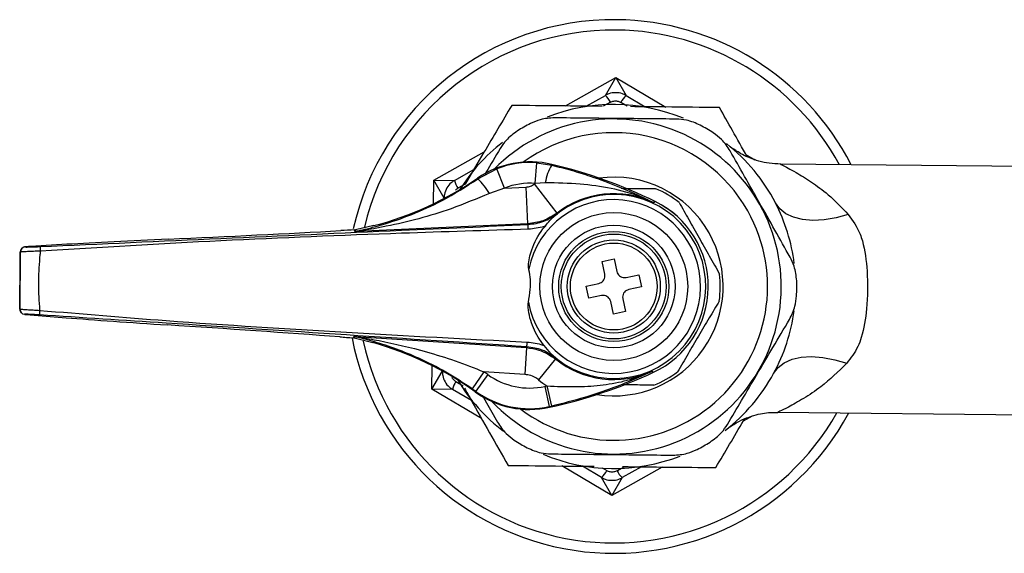
# Model space of a CAD drawing. Units: millimetres. Extents: x -26 to 292, y -178 to 154.
# Drawn here: x -26 to 69, y 102 to 154 of the extents above; entities that cross this region are included whole.
import ezdxf

# ---------------------------------------------------------------- set-up
doc = ezdxf.new("R2010")
doc.units = ezdxf.units.MM

msp = doc.modelspace()

# ---------------------------------------------------------------- linework, layer by layer
at = {"color": 8, "linetype": 'Continuous', "lineweight": 25}
for p, q in [((26.635, 145.729), (31.513, 148.481)), ((31.513, 148.481), (36.334, 145.632)), ((30.983, 146.09), (30.295, 145.705)), ((32.62, 145.714), (31.994, 146.08)), ((13.912, 138.553), (18.79, 141.304)), ((44.089, 141.051), (44.957, 140.537)), ((13.889, 136.279), (13.912, 138.553)), ((16.989, 138.202), (16.232, 137.77)), ((13.709, 118.347), (13.732, 120.621)), ((16.044, 119.083), (16.737, 118.671)), ((18.531, 115.498), (13.709, 118.347)), ((44.7, 115.735), (43.83, 115.244)), ((31.107, 108.068), (26.285, 110.917)), ((30.176, 110.731), (30.625, 110.468)), ((35.985, 110.819), (31.107, 108.068)), ((31.637, 110.458), (32.386, 110.878))]:
    msp.add_line(p, q, dxfattribs=at)
at = {"color": 7, "linetype": 'Continuous', "lineweight": 25}
for p, q in [((30.495, 146.759), (31.513, 148.481)), ((31.513, 148.481), (32.495, 146.739)), ((28.635, 145.709), (30.495, 146.759)), ((32.495, 146.739), (34.334, 145.652)), ((23.723, 138.24), (23.865, 140.235)), ((23.865, 140.235), (25.305, 140.012)), ((25.305, 140.012), (25.322, 140.081)), ((118.315, 139.402), (47.461, 140.113)), ((15.912, 138.533), (17.773, 139.583)), ((18.161, 138.677), (20.01, 139.656)), ((20.731, 137.791), (20.01, 139.656)), ((14.895, 136.811), (13.912, 138.553)), ((13.912, 138.553), (15.912, 138.533)), ((18.161, 138.677), (18.121, 138.736)), ((25.823, 135.378), (23.653, 138.187)), ((24.684, 138.304), (23.723, 138.24)), ((20.731, 137.791), (19.285, 137.281)), ((20.731, 137.791), (22.832, 137.886)), ((22.993, 134.34), (22.832, 137.886)), ((35.161, 136.382), (35.162, 136.382)), ((35.163, 136.383), (35.162, 136.382)), ((25.823, 135.378), (25.856, 135.312)), ((22.993, 134.34), (6.446, 133.593)), ((23.019, 134.268), (22.993, 134.34)), ((6.245, 133.744), (6.318, 133.754)), ((6.263, 133.594), (6.245, 133.744)), ((8.111, 134.166), (6.318, 133.754)), ((-26.093, 131.607), (-26.148, 126.094)), ((-26.088, 131.603), (-26.093, 131.607)), ((-25.615, 132.102), (-25.611, 132.097)), ((-21.586, 132.354), (-25.072, 132.147)), ((-25.065, 132.147), (-25.072, 132.147)), ((-21.597, 132.354), (-25.065, 132.147)), ((-21.597, 132.353), (-21.597, 132.354)), ((30.171, 130.687), (31.343, 130.942)), ((30.437, 129.466), (30.171, 130.687)), ((31.343, 130.942), (31.609, 129.721)), ((28.642, 128.308), (29.863, 128.574)), ((32.501, 129.148), (33.723, 129.414)), ((33.723, 129.414), (33.978, 128.241)), ((28.897, 127.135), (28.642, 128.308)), ((33.978, 128.241), (32.757, 127.975)), ((30.118, 127.401), (28.897, 127.135)), ((31.277, 125.606), (31.011, 126.828)), ((32.183, 127.083), (32.449, 125.861)), ((-26.148, 126.094), (-26.143, 126.099)), ((32.449, 125.861), (31.277, 125.606)), ((-25.676, 125.595), (-25.681, 125.59)), ((-25.138, 125.534), (-21.657, 125.257)), ((-25.131, 125.534), (-25.138, 125.534)), ((-25.131, 125.534), (-21.669, 125.258)), ((-21.669, 125.258), (-21.669, 125.258)), ((-11.844, 124.555), (-11.844, 124.555)), ((6.14, 123.308), (6.159, 123.443)), ((6.213, 123.297), (7.997, 122.85)), ((6.342, 123.44), (22.866, 122.361)), ((22.866, 122.361), (22.697, 119.767)), ((22.866, 122.361), (22.9, 122.448)), ((25.22, 121.785), (24.575, 122.567)), ((25.674, 121.268), (24.045, 119.242)), ((25.715, 121.348), (25.674, 121.268)), ((13.709, 118.347), (14.727, 120.069)), ((18.749, 120.025), (17.603, 118.386)), ((22.697, 119.767), (18.749, 120.025)), ((35.015, 120.08), (35.014, 120.081)), ((35.015, 120.08), (35.015, 120.079)), ((19.123, 119.76), (17.955, 118.137)), ((15.709, 118.327), (13.709, 118.347)), ((17.548, 117.24), (15.709, 118.327)), ((17.955, 118.137), (17.914, 118.08)), ((24.646, 118.613), (25.071, 116.659)), ((24.841, 118.656), (25.275, 116.704)), ((18.572, 117.78), (20.051, 115.158)), ((25.071, 116.659), (25.086, 116.59)), ((47.169, 116.115), (108.561, 115.498)), ((30.125, 109.81), (28.285, 110.897)), ((33.985, 110.84), (32.124, 109.79)), ((31.107, 108.068), (30.125, 109.81)), ((32.124, 109.79), (31.107, 108.068))]:
    msp.add_line(p, q, dxfattribs=at)
at = {"color": 7, "linetype": 'Continuous', "lineweight": 25, "flags": 128}
for points in [[(35.328, 136.485), (35.223, 136.42), (35.161, 136.382)], [(35.163, 136.383), (35.223, 136.42), (35.328, 136.485)], [(53.994, 135.247), (52.813, 134.921), (51.663, 134.726), (50.574, 134.669), (49.575, 134.75), (48.69, 134.968), (47.944, 135.317), (47.355, 135.787), (46.939, 136.368)], [(6.318, 133.754), (6.321, 133.737), (6.329, 133.667), (6.336, 133.603)], [(6.232, 123.433), (6.23, 123.416), (6.22, 123.346), (6.213, 123.297)], [(46.773, 119.869), (47.201, 120.441), (47.8, 120.899), (48.553, 121.233), (49.441, 121.433), (50.442, 121.494), (51.529, 121.415), (52.675, 121.198), (53.85, 120.848)], [(35.014, 120.081), (35.058, 120.052), (35.162, 119.985)], [(35.015, 120.079), (35.058, 120.052), (35.162, 119.985)]]:
    msp.add_lwpolyline(points, dxfattribs=at)
at = {"color": 7, "linetype": 'Continuous', "lineweight": 25}
for radius in [7.15, 5.925, 5.329, 5.075, 4.5, 4.197]:
    msp.add_circle((31.31, 128.274), radius, dxfattribs=at)
for centre, radius, start, end in [((31.31, 128.274), 25.8, 89.42494, 167.5334), ((31.31, 128.274), 25.8, 27.14269, 89.42494), ((29.129, 145.249), 2.036, 24.39658, 47.83736), ((33.831, 145.202), 2.036, 131.01251, 154.4533), ((31.31, 128.274), 17.6, 67.51718, 111.47182), ((31.31, 128.274), 16.2, 223.35001, 135.49986), ((31.31, 128.274), 17.7, 117.0715, 121.77837), ((31.31, 128.274), 17.7, 57.0715, 61.77837), ((31.31, 128.274), 14.875, 29.42494, 126.04119), ((31.31, 128.274), 17.6, 127.72393, 147.88216), ((31.31, 128.274), 17.6, 27.37812, 51.72146), ((23.231, 131.327), 9, 76.56686, 124.59687), ((23.231, 131.327), 8.93, 85.93196, 111.14478), ((29.17, 137.639), 4.535, 148.4534, 171.56956), ((14.129, 93.22), 48.18, 63.89679, 76.56686), ((0.231, 164.672), 31.508, 284.48293, 304.59687), ((17.911, 138.922), 2.036, 191.01251, 214.4533), ((13.446, 133.731), 6.834, 31.30204, 46.37374), ((23.231, 131.327), 6.93, 85.93196, 111.14478), ((31.31, 128.274), 12.525, 127.28324, 127.68364), ((31.31, 128.274), 10.575, 29.42494, 97.77404), ((31.31, 128.274), 8.899, 226.82086, 132.02902), ((31.31, 128.274), 8.976, 64.58982, 127.68364), ((31.31, 128.274), 10.3, 52.1558, 66.69408), ((31.31, 128.274), 8.399, 190.4107, 168.43918), ((31.31, 128.274), 9.141, 294.92465, 63.92522), ((31.31, 128.274), 9.141, 359.42494, 63.94542), ((31.31, 128.274), 17.6, 7.25341, 27.37812), ((31.31, 128.274), 14.875, 232.80868, 29.42494), ((6.24, 134.093), 0.5, 272.58757, 281.1163), ((15.797, 133.587), 7.254, 1.77508, 5.38606), ((31.31, 128.274), 10.575, 261.07584, 29.42494), ((-25.593, 131.602), 0.5, 92.60535, 179.40585), ((-25.588, 131.598), 0.5, 92.60535, 179.40585), ((-19.899, 131.984), 4.262, 177.93581, 183.8941), ((31.31, 128.274), 10.3, 352.1558, 6.69408), ((31.31, 128.274), 17.7, 357.0715, 1.77837), ((31.31, 128.274), 9.141, 294.92466, 359.42494), ((-25.648, 126.089), 0.5, 179.44402, 266.24453), ((-25.643, 126.094), 0.5, 179.44402, 266.24453), ((-19.963, 125.594), 4.262, 174.95578, 180.91407), ((31.31, 128.274), 17.6, 331.47175, 352.33754), ((31.31, 128.274), 25.8, 191.16009, 331.70719), ((6.126, 122.944), 0.5, 77.73146, 86.26231), ((-0.493, 92.508), 31.508, 54.25301, 74.36694), ((15.693, 123.274), 7.254, 353.46382, 357.0748), ((31.31, 128.274), 8.992, 231.18734, 294.32642), ((-0.493, 92.508), 33.578, 54.25301, 55.03489), ((31.31, 128.274), 10.3, 292.1558, 306.69408), ((17.7, 117.898), 2.036, 144.39658, 167.83736), ((31.31, 128.274), 17.6, 210.96771, 232.71189), ((23.171, 125.384), 6.93, 234.25301, 282.28302), ((31.31, 128.274), 11.592, 231.18734, 236.07832), ((14.836, 163.667), 48.18, 282.28302, 294.95309), ((31.31, 128.274), 17.6, 307.77742, 331.47175), ((-0.493, 92.508), 31.578, 54.25301, 55.03489), ((23.171, 125.384), 8.93, 234.25301, 282.28302), ((14.836, 163.667), 46.11, 282.28302, 282.5316), ((23.171, 125.384), 9, 234.25301, 282.28302), ((14.836, 163.667), 48.11, 282.28302, 282.5316), ((31.31, 128.274), 17.7, 237.0715, 241.77837), ((31.31, 128.274), 17.7, 297.0715, 301.77837), ((31.31, 128.274), 17.6, 247.13026, 291.36442), ((28.788, 111.346), 2.036, 311.01251, 334.4533), ((33.491, 111.299), 2.036, 204.39658, 227.83736)]:
    msp.add_arc(centre, radius, start, end, dxfattribs=at)
at = {"color": 8, "linetype": 'Continuous', "lineweight": 25}
for start, end in [(89.42494, 166.58469), (28.36347, 89.42494), (192.27236, 330.48641)]:
    msp.add_arc((31.31, 128.274), 24.8, start, end, dxfattribs=at)
at = {"color": 7, "linetype": 'Continuous', "lineweight": 25}
for centre, major_axis, start_param, end_param in [((-10.815, 133.525), (35.721, 1.614), 4.685109, 5.16731), ((8.208, 133.707), (7.504, 0.339), 1.834827, 2.025717), ((-12.145, 132.588), (14.507, 0.656), 1.543517, 2.279642), ((-24.115, 132.17), (1.501, 0.068), 2.255125, 3.158083), ((-24.182, 125.492), (1.499, -0.098), 3.125102, 4.02806), ((-12.223, 124.834), (14.491, -0.947), 4.003543, 4.739668), ((-10.911, 123.87), (35.681, -2.331), 1.115875, 1.598076), ((8.104, 123.307), (7.495, -0.49), 4.257468, 4.448359)]:
    msp.add_ellipse(centre, major_axis=major_axis, ratio=0.017428, start_param=start_param, end_param=end_param, dxfattribs=at)
for points, knots in [([(32.495, 146.739), (32.378, 146.799), (32.065, 146.96), (31.486, 147.051), (30.915, 146.966), (30.605, 146.813), (30.495, 146.759)], [0, 0, 0, 0, 0.188347, 0.504574, 0.824499, 1, 1, 1, 1]), ([(21.435, 145.781), (20.549, 144.281), (19.074, 141.785), (17.549, 139.204), (16.941, 138.174)], [0, 0, 0, 0, 0.601197, 1, 1, 1, 1]), ([(30.202, 145.693), (28.826, 145.707), (25.856, 145.737), (22.979, 145.766), (21.435, 145.781)], [0, 0, 0, 0, 0.463085, 1, 1, 1, 1]), ([(30.983, 146.09), (31.038, 146.118), (31.195, 146.194), (31.484, 146.237), (31.777, 146.191), (31.935, 146.11), (31.994, 146.08)], [0, 0, 0, 0, 0.17557, 0.495427, 0.811583, 1, 1, 1, 1]), ([(41.534, 145.58), (39.792, 145.597), (36.964, 145.626), (34.04, 145.655), (32.918, 145.666)], [0, 0, 0, 0, 0.616268, 1, 1, 1, 1]), ([(44.217, 140.823), (43.737, 141.674), (42.829, 143.283), (41.949, 144.844), (41.534, 145.58)], [0, 0, 0, 0, 0.528633, 1, 1, 1, 1]), ([(25.58, 144.583), (25.115, 144.556), (24.321, 144.509), (23.567, 144.174), (23.255, 144.035)], [0, 0, 0, 0, 0.585055, 1, 1, 1, 1]), ([(37.366, 144.464), (36.472, 144.473), (34.664, 144.491), (31.736, 144.521), (28.65, 144.552), (26.615, 144.572), (25.58, 144.583)], [0, 0, 0, 0, 0.232872, 0.471027, 0.731142, 1, 1, 1, 1]), ([(39.68, 143.87), (39.238, 144.066), (38.48, 144.4), (37.693, 144.446), (37.366, 144.464)], [0, 0, 0, 0, 0.584192, 1, 1, 1, 1]), ([(21.988, 143.321), (21.598, 143.036), (20.929, 142.547), (20.497, 141.888), (20.317, 141.614)], [0, 0, 0, 0, 0.5841917, 1, 1, 1, 1]), ([(42.568, 141.39), (42.313, 141.78), (41.875, 142.445), (41.208, 142.93), (40.931, 143.131)], [0, 0, 0, 0, 0.585055, 1, 1, 1, 1]), ([(20.317, 141.614), (19.865, 140.849), (19.379, 140.026), (18.871, 139.166), (18.834, 139.105)], [0, 0, 0, 0, 0.9286188, 1, 1, 1, 1]), ([(48.359, 131.125), (47.876, 131.981), (46.897, 133.717), (45.403, 136.365), (43.937, 138.963), (43.029, 140.574), (42.568, 141.39)], [0, 0, 0, 0, 0.255628, 0.518504, 0.756047, 1, 1, 1, 1]), ([(47.449, 140.112), (47.081, 140.128), (46.371, 140.159), (45.376, 140.378), (44.509, 140.671), (43.792, 141.007), (43.251, 141.319), (42.958, 141.524), (42.844, 141.603)], [0, 0, 0, 0, 0.224528, 0.4326, 0.619487, 0.78181, 0.915238, 1, 1, 1, 1]), ([(25.305, 140.012), (25.941, 139.85), (27.23, 139.522), (29.408, 138.837), (31.761, 137.961), (33.718, 137.099), (34.826, 136.55), (35.163, 136.383)], [0, 0, 0, 0, 0.166243, 0.336806, 0.605418, 0.880144, 1, 1, 1, 1]), ([(6.336, 133.603), (6.37, 133.61), (6.505, 133.64), (6.945, 133.738), (7.759, 133.933), (9.417, 134.383), (11.769, 135.197), (14.929, 136.61), (17.016, 137.945), (18.161, 138.677)], [0, 0, 0, 0, 0.012904, 0.051967, 0.131889, 0.228003, 0.467944, 0.707912, 1, 1, 1, 1]), ([(15.912, 138.533), (15.802, 138.462), (15.506, 138.271), (15.137, 137.815), (14.925, 137.278), (14.903, 136.933), (14.895, 136.811)], [0, 0, 0, 0, 0.188347, 0.504574, 0.824499, 1, 1, 1, 1]), ([(22.832, 137.886), (22.981, 137.904), (23.278, 137.941), (23.528, 138.105), (23.653, 138.187)], [0, 0, 0, 0, 0.499898, 1, 1, 1, 1]), ([(35.162, 136.382), (34.735, 136.578), (33.424, 137.176), (31.055, 137.822), (28.005, 138.23), (25.815, 138.279), (24.684, 138.304)], [0, 0, 0, 0, 0.1345991, 0.4126979, 0.6969473, 1, 1, 1, 1]), ([(19.285, 137.281), (18.052, 136.763), (14.78, 135.39), (10.972, 134.41), (8.169, 133.876), (7.302, 133.731), (6.776, 133.647), (6.542, 133.611), (6.464, 133.597), (6.448, 133.594), (6.447, 133.593), (6.446, 133.593)], [0, 0, 0, 0, 0.286125, 0.75912, 0.852076, 0.926634, 0.960486, 0.983534, 0.993076, 0.997224, 1, 1, 1, 1]), ([(32.024, 137.768), (32.467, 137.763), (33.536, 137.752), (34.646, 137.741), (35.31, 137.735), (35.385, 137.734)], [0, 0, 0, 0, 0.384804, 0.930266, 1, 1, 1, 1]), ([(37.629, 136.408), (37.937, 135.861), (38.563, 134.752), (39.556, 132.992), (40.57, 131.195), (41.212, 130.055), (41.54, 129.475)], [0, 0, 0, 0, 0.243164, 0.493628, 0.742171, 1, 1, 1, 1]), ([(25.823, 135.378), (25.391, 135.095), (24.528, 134.531), (23.504, 134.404), (22.993, 134.34)], [0, 0, 0, 0, 0.5001021, 1, 1, 1, 1]), ([(23.019, 134.268), (23.538, 134.334), (24.564, 134.463), (25.428, 135.031), (25.856, 135.312)], [0, 0, 0, 0, 0.505556, 1, 1, 1, 1]), ([(25.856, 135.312), (25.853, 135.309), (25.68, 135.174), (25.514, 135.028), (25.352, 134.885)], [0, 0, 0, 0, 0.01613, 1, 1, 1, 1]), ([(53.994, 135.247), (54.421, 134.645), (54.974, 133.866), (55.586, 132.015), (55.887, 129.598), (55.847, 126.323), (55.469, 123.883), (54.809, 122.115), (54.237, 121.359), (53.85, 120.848)], [0, 0, 0, 0, 0.15535, 0.201211, 0.393533, 0.61799, 0.799803, 0.864537, 1, 1, 1, 1]), ([(24.691, 134.116), (24.835, 134.304), (25.046, 134.581), (25.278, 134.811), (25.352, 134.885)], [0, 0, 0, 0, 0.681792, 1, 1, 1, 1]), ([(-24.158, 132.137), (-18.335, 132.399), (-6.69, 132.922), (9.037, 133.634), (18.939, 134.083), (23.019, 134.268)], [0, 0, 0, 0, 0.37029, 0.740532, 1, 1, 1, 1]), ([(23.047, 133.812), (18.963, 133.686), (9.052, 133.379), (-6.686, 132.75), (-18.328, 132.046), (-24.151, 131.694)], [0, 0, 0, 0, 0.259462, 0.629607, 1, 1, 1, 1]), ([(6.446, 133.593), (6.444, 133.592), (6.392, 133.591), (6.288, 133.589), (6.272, 133.592), (6.263, 133.594)], [0, 0, 0, 0, 0.018637, 0.393947, 1, 1, 1, 1]), ([(6.336, 133.603), (6.334, 133.599), (6.33, 133.593), (6.404, 133.592), (6.444, 133.592), (6.446, 133.593)], [0, 0, 0, 0, 0.597586, 0.979056, 1, 1, 1, 1]), ([(24.691, 134.116), (24.649, 134.102), (24.122, 133.92), (23.562, 133.864), (23.047, 133.812)], [0, 0, 0, 0, 0.0790369, 1, 1, 1, 1]), ([(23.081, 129.958), (23.074, 130.068), (23.037, 130.696), (23.395, 132.076), (24.047, 133.339), (24.614, 134.024), (24.691, 134.116)], [0, 0, 0, 0, 0.072884, 0.414072, 0.920967, 1, 1, 1, 1]), ([(-26.143, 126.099), (-26.142, 126.245), (-26.131, 127.158), (-26.112, 128.852), (-26.097, 130.545), (-26.089, 131.458), (-26.088, 131.603)], [0, 0, 0, 0, 0.080049, 0.500001, 0.920925, 1, 1, 1, 1]), ([(-25.072, 132.147), (-25.155, 132.142), (-25.382, 132.128), (-25.561, 132.113), (-25.643, 132.104), (-25.705, 132.092), (-25.774, 132.072), (-25.867, 132.027), (-25.97, 131.942), (-26.056, 131.811), (-26.101, 131.67), (-26.087, 131.581), (-26.082, 131.551)], [0, 0, 0, 0, 0.172794, 0.467091, 0.583604, 0.623733, 0.661716, 0.717626, 0.783773, 0.864012, 0.954126, 1, 1, 1, 1]), ([(-24.151, 131.694), (-24.265, 131.69), (-24.602, 131.679), (-25.136, 131.659), (-25.653, 131.636), (-26.01, 131.616), (-26.062, 131.607), (-26.088, 131.603)], [0, 0, 0, 0, 0.1130367, 0.3328595, 0.5544128, 0.7774207, 1, 1, 1, 1]), ([(-25.611, 132.097), (-25.591, 132.095), (-25.552, 132.091), (-25.285, 132.095), (-24.897, 132.107), (-24.496, 132.122), (-24.244, 132.133), (-24.158, 132.137)], [0, 0, 0, 0, 0.223032, 0.446134, 0.66751, 0.887067, 1, 1, 1, 1]), ([(-24.151, 131.694), (-24.164, 131.578), (-24.269, 130.631), (-24.37, 128.835), (-24.305, 127.035), (-24.22, 126.087), (-24.209, 125.968)], [0, 0, 0, 0, 0.061464, 0.499999, 0.93751, 1, 1, 1, 1]), ([(49.001, 128.824), (48.949, 129.305), (48.861, 130.128), (48.506, 130.832), (48.359, 131.125)], [0, 0, 0, 0, 0.584192, 1, 1, 1, 1]), ([(23.049, 126.757), (23.126, 127.167), (23.322, 128.201), (23.237, 129.296), (23.086, 129.936), (23.081, 129.958)], [0, 0, 0, 0, 0.388021, 0.979064, 1, 1, 1, 1]), ([(31.609, 129.721), (31.635, 129.641), (31.686, 129.481), (31.858, 129.29), (32.077, 129.164), (32.303, 129.119), (32.443, 129.139), (32.501, 129.148)], [0, 0, 0, 0, 0.213353, 0.426792, 0.638354, 0.849095, 1, 1, 1, 1]), ([(29.863, 128.574), (29.943, 128.599), (30.103, 128.651), (30.294, 128.823), (30.42, 129.042), (30.465, 129.268), (30.445, 129.407), (30.437, 129.466)], [0, 0, 0, 0, 0.213353, 0.426792, 0.638354, 0.849095, 1, 1, 1, 1]), ([(32.757, 127.975), (32.677, 127.949), (32.517, 127.898), (32.325, 127.726), (32.2, 127.507), (32.154, 127.281), (32.175, 127.141), (32.183, 127.083)], [0, 0, 0, 0, 0.213353, 0.426792, 0.638354, 0.849095, 1, 1, 1, 1]), ([(24.575, 122.567), (24.373, 122.834), (23.765, 123.639), (23.254, 124.908), (23.014, 126.077), (23.04, 126.588), (23.049, 126.757)], [0, 0, 0, 0, 0.220039, 0.663787, 0.889037, 1, 1, 1, 1]), ([(31.011, 126.828), (30.985, 126.907), (30.934, 127.067), (30.762, 127.259), (30.543, 127.384), (30.317, 127.43), (30.177, 127.409), (30.118, 127.401)], [0, 0, 0, 0, 0.213353, 0.426792, 0.638354, 0.849095, 1, 1, 1, 1]), ([(41.514, 126.869), (41.194, 126.328), (40.546, 125.232), (39.518, 123.492), (38.469, 121.715), (37.803, 120.589), (37.465, 120.015)], [0, 0, 0, 0, 0.243164, 0.493628, 0.742171, 1, 1, 1, 1]), ([(48.298, 125.082), (48.507, 125.498), (48.865, 126.21), (48.951, 127.03), (48.987, 127.37)], [0, 0, 0, 0, 0.585055, 1, 1, 1, 1]), ([(-26.143, 126.099), (-26.134, 126.096), (-26.109, 126.089), (-25.893, 126.07), (-25.458, 126.04), (-24.874, 126.005), (-24.431, 125.981), (-24.209, 125.968)], [0, 0, 0, 0, 0.122429, 0.342352, 0.561423, 0.780723, 1, 1, 1, 1]), ([(-26.137, 126.048), (-26.136, 126.016), (-26.134, 125.933), (-26.079, 125.821), (-26.02, 125.758), (-25.995, 125.731)], [0, 0, 0, 0, 0.27052, 0.690059, 1, 1, 1, 1]), ([(-24.209, 125.968), (-20.134, 125.628), (-10.25, 124.801), (5.47, 123.818), (17.115, 123.208), (22.938, 122.904)], [0, 0, 0, 0, 0.259615, 0.629761, 1, 1, 1, 1]), ([(-24.225, 125.526), (-24.391, 125.536), (-24.724, 125.557), (-25.162, 125.581), (-25.489, 125.596), (-25.65, 125.599), (-25.669, 125.596), (-25.676, 125.595)], [0, 0, 0, 0, 0.219044, 0.438098, 0.657103, 0.877279, 1, 1, 1, 1]), ([(22.9, 122.448), (17.084, 122.829), (5.452, 123.591), (-10.257, 124.617), (-20.149, 125.261), (-24.225, 125.526)], [0, 0, 0, 0, 0.370272, 0.740512, 1, 1, 1, 1]), ([(42.303, 114.935), (42.758, 115.704), (43.677, 117.261), (45.167, 119.782), (46.737, 122.44), (47.772, 124.192), (48.298, 125.082)], [0, 0, 0, 0, 0.232872, 0.471027, 0.731142, 1, 1, 1, 1]), ([(6.213, 123.297), (6.193, 123.301), (6.168, 123.306), (6.144, 123.308), (6.14, 123.308)], [0, 0, 0, 0, 0.845891, 1, 1, 1, 1]), ([(6.159, 123.443), (6.163, 123.444), (6.173, 123.446), (6.248, 123.444), (6.318, 123.441), (6.34, 123.44), (6.342, 123.44)], [0, 0, 0, 0, 0.417747, 0.839277, 0.981783, 1, 1, 1, 1]), ([(6.342, 123.44), (6.34, 123.44), (6.324, 123.441), (6.272, 123.442), (6.222, 123.441), (6.229, 123.435), (6.232, 123.433)], [0, 0, 0, 0, 0.019556, 0.168189, 0.589888, 1, 1, 1, 1]), ([(17.603, 118.386), (16.763, 118.939), (15.081, 120.048), (11.916, 121.645), (9.255, 122.625), (7.309, 123.166), (6.667, 123.328), (6.34, 123.407), (6.247, 123.429), (6.232, 123.433)], [0, 0, 0, 0, 0.2256459, 0.4518169, 0.8157761, 0.8946141, 0.9637846, 0.9940799, 1, 1, 1, 1]), ([(6.342, 123.44), (6.346, 123.439), (6.351, 123.438), (6.394, 123.43), (6.469, 123.417), (6.635, 123.39), (7.016, 123.327), (7.698, 123.211), (9.799, 122.823), (12.601, 122.162), (15.99, 121.115), (17.827, 120.389), (18.749, 120.025)], [0, 0, 0, 0, 0.006826, 0.008845, 0.022399, 0.03096, 0.056323, 0.119884, 0.195749, 0.555872, 0.776984, 1, 1, 1, 1]), ([(22.938, 122.904), (23.452, 122.842), (24.01, 122.774), (24.533, 122.582), (24.575, 122.567)], [0, 0, 0, 0, 0.920963, 1, 1, 1, 1]), ([(22.866, 122.361), (23.275, 122.309), (24.293, 122.177), (25.157, 121.609), (25.674, 121.268)], [0, 0, 0, 0, 0.400723, 1, 1, 1, 1]), ([(25.715, 121.348), (25.289, 121.64), (24.435, 122.224), (23.412, 122.373), (22.9, 122.448)], [0, 0, 0, 0, 0.5000106, 1, 1, 1, 1]), ([(25.22, 121.785), (25.38, 121.638), (25.543, 121.489), (25.713, 121.35), (25.715, 121.348)], [0, 0, 0, 0, 0.98387, 1, 1, 1, 1]), ([(14.727, 120.069), (14.733, 119.938), (14.75, 119.586), (14.961, 119.039), (15.32, 118.586), (15.607, 118.395), (15.709, 118.327)], [0, 0, 0, 0, 0.188347, 0.504574, 0.824499, 1, 1, 1, 1]), ([(24.841, 118.656), (25.76, 118.618), (27.504, 118.548), (30, 118.687), (32.32, 119.077), (33.802, 119.562), (34.677, 119.927), (34.848, 120.005), (35.015, 120.08)], [0, 0, 0, 0, 0.25749, 0.489089, 0.7206, 0.944751, 0.946003, 1, 1, 1, 1]), ([(35.015, 120.079), (34.886, 120.018), (34.188, 119.687), (32.829, 119.085), (30.813, 118.298), (28.309, 117.45), (26.365, 116.972), (25.275, 116.704)], [0, 0, 0, 0, 0.046073, 0.249458, 0.475564, 0.705793, 1, 1, 1, 1]), ([(24.045, 119.242), (24.026, 119.257), (23.796, 119.438), (23.353, 119.676), (22.891, 119.74), (22.697, 119.767)], [0, 0, 0, 0, 0.049077, 0.599581, 1, 1, 1, 1]), ([(16.876, 118.432), (17.083, 118.066), (17.897, 116.622), (19.311, 114.115), (20.492, 112.021), (21.086, 110.969)], [0, 0, 0, 0, 0.144412, 0.570069, 1, 1, 1, 1]), ([(35.194, 118.735), (35.119, 118.736), (34.456, 118.742), (33.442, 118.752), (32.472, 118.762), (32.128, 118.766)], [0, 0, 0, 0, 0.076279, 0.672943, 1, 1, 1, 1]), ([(41.185, 110.767), (42.068, 112.262), (42.982, 113.81), (43.928, 115.411), (43.961, 115.467)], [0, 0, 0, 0, 0.965148, 1, 1, 1, 1]), ([(42.447, 114.629), (42.561, 114.709), (42.823, 114.891), (43.39, 115.222), (44.152, 115.58), (45.285, 115.939), (46.305, 116.134), (47.002, 116.097), (47.169, 116.088)], [0, 0, 0, 0, 0.084165, 0.193152, 0.389722, 0.584707, 0.900528, 1, 1, 1, 1]), ([(20.051, 115.158), (20.307, 114.769), (20.745, 114.104), (21.412, 113.619), (21.688, 113.418)], [0, 0, 0, 0, 0.585055, 1, 1, 1, 1]), ([(40.631, 113.228), (41.022, 113.513), (41.69, 114.002), (42.123, 114.661), (42.303, 114.935)], [0, 0, 0, 0, 0.584192, 1, 1, 1, 1]), ([(22.94, 112.678), (23.382, 112.483), (24.14, 112.148), (24.927, 112.103), (25.254, 112.084)], [0, 0, 0, 0, 0.5841917, 1, 1, 1, 1]), ([(37.039, 111.966), (37.504, 111.993), (38.299, 112.039), (39.053, 112.374), (39.365, 112.514)], [0, 0, 0, 0, 0.585055, 1, 1, 1, 1]), ([(25.254, 112.084), (26.148, 112.075), (27.956, 112.057), (30.883, 112.028), (33.97, 111.997), (36.005, 111.976), (37.039, 111.966)], [0, 0, 0, 0, 0.232872, 0.471027, 0.731142, 1, 1, 1, 1]), ([(21.086, 110.969), (22.828, 110.951), (25.558, 110.924), (28.382, 110.896), (29.404, 110.885)], [0, 0, 0, 0, 0.638013, 1, 1, 1, 1]), ([(31.637, 110.458), (31.581, 110.431), (31.425, 110.355), (31.136, 110.312), (30.843, 110.358), (30.684, 110.438), (30.625, 110.468)], [0, 0, 0, 0, 0.17557, 0.495427, 0.811583, 1, 1, 1, 1]), ([(32.151, 110.858), (33.616, 110.843), (36.677, 110.812), (39.64, 110.783), (41.185, 110.767)], [0, 0, 0, 0, 0.478793, 1, 1, 1, 1]), ([(30.125, 109.81), (30.241, 109.75), (30.554, 109.589), (31.134, 109.498), (31.705, 109.583), (32.015, 109.736), (32.124, 109.79)], [0, 0, 0, 0, 0.188347, 0.504574, 0.824499, 1, 1, 1, 1])]:
    msp.add_open_spline(points, degree=3, knots=knots, dxfattribs=at)
at = {"color": 8, "linetype": 'Continuous', "lineweight": 25}
for points, knots in [([(47.461, 140.088), (47.445, 140.096), (47.385, 140.125), (47.637, 140.001), (48.135, 139.747), (49.091, 139.225), (50.421, 138.398), (52.188, 137.118), (53.35, 135.914), (53.994, 135.247)], [0, 0, 0, 0, 0.033841, 0.122707, 0.239297, 0.36051, 0.55456, 0.753254, 1, 1, 1, 1]), ([(16.016, 137.59), (16.033, 137.613), (16.091, 137.688), (16.174, 137.736), (16.232, 137.77)], [0, 0, 0, 0, 0.29931, 1, 1, 1, 1]), ([(53.85, 120.848), (53.023, 120.045), (51.646, 118.707), (49.643, 117.415), (48.21, 116.614), (47.456, 116.25), (47.203, 116.13), (47.181, 116.121), (47.17, 116.115)], [0, 0, 0, 0, 0.308657, 0.514246, 0.719037, 0.885543, 0.938295, 1, 1, 1, 1]), ([(16.044, 119.083), (15.994, 119.118), (15.852, 119.216), (15.719, 119.351), (15.679, 119.459), (15.678, 119.462)], [0, 0, 0, 0, 0.348446, 0.983251, 1, 1, 1, 1])]:
    msp.add_open_spline(points, degree=3, knots=knots, dxfattribs=at)

doc.saveas('drawing.dxf')
